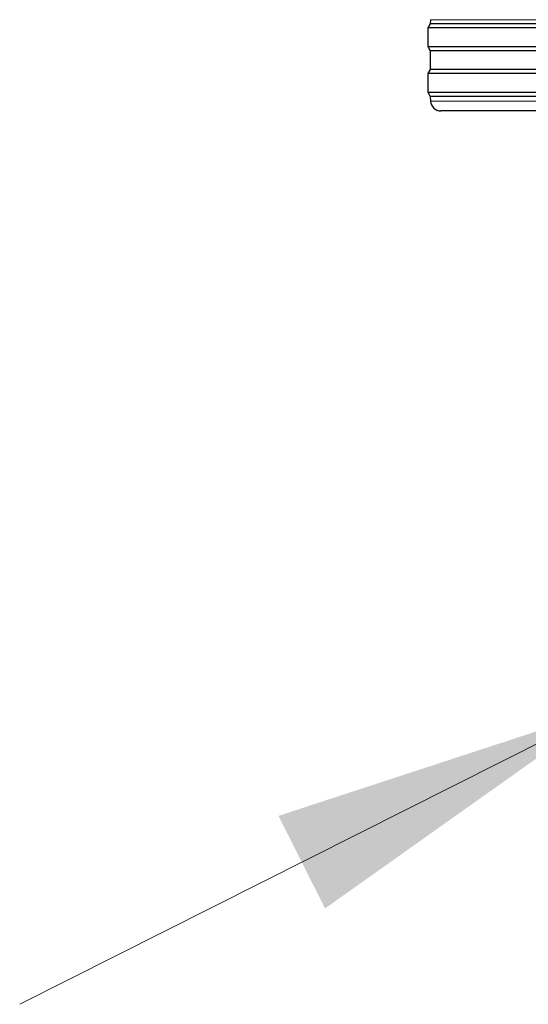
# Model space of a CAD drawing. Units: millimetres. Extents: x 0 to 210, y 0 to 297.
# Drawn here: x 157 to 162, y 211 to 220 of the extents above; entities that cross this region are included whole.
import ezdxf

# ---------------------------------------------------------------- set-up
doc = ezdxf.new("R2010")
doc.units = ezdxf.units.MM
doc.linetypes.add('SLD-Durchgehend', pattern=[0])
doc.styles.add('SLDTEXTSTYLE0', font='GOTHIC.TTF', dxfattribs={"width": 0.913})
doc.dimstyles.new('SLDDIMSTYLE2', dxfattribs={"dimtxt": 3.5, "dimasz": 3.302, "dimexe": 0, "dimexo": 0.0625, "dimgap": 0.875, "dimtad": 0, "dimtih": 1, "dimtoh": 1, "dimlfac": 20, "dimrnd": 1e-09, "dimzin": 12, "dimdsep": 46, "dimtxsty": 'SLDTEXTSTYLE0', "dimsah": 1, "dimcen": 0, "dimadec": 0, "dimazin": 3, "dimtfac": 1, "dimtmove": 0, "dimatfit": 3, "dimfxl": 1, "dimfrac": 2, "dimtolj": 1, "dimtzin": 12, "dimarcsym": 0})

# ---------------------------------------------------------------- blocks, each defined once
blk = doc.blocks.new('_D_3')
at = {"color": 7, "linetype": 'SLD-Durchgehend', "lineweight": 0}
for p, q in [((167.9324, 216.211), (175.2676, 219.9052)), ((175.2676, 219.9052), (189.8919, 219.9052)), ((162.3503, 213.3998), (167.9324, 216.211)), ((162.3503, 213.3998), (156.679, 210.5435))]:
    blk.add_line(p, q, dxfattribs=at)
at = {"color": 7, "linetype": 'SLD-Durchgehend', "lineweight": 18}
for points in [[(167.9324, 216.211), (171.1064, 217.2497), (170.6566, 218.1429)], [(162.3503, 213.3998), (159.1763, 212.3611), (159.6261, 211.468)]]:
    blk.add_solid(points, dxfattribs=at)
at = {"color": 7, "linetype": 'SLD-Durchgehend', "lineweight": 18, "char_height": 3.5, "attachment_point": 1, "style": 'SLDTEXTSTYLE0'}
for s, insert in [('%%c', (176.8551, 224.376)), ('125', (182.1335, 224.4294))]:
    blk.add_mtext(s, dxfattribs=dict(at, insert=insert))

msp = doc.modelspace()

# ---------------------------------------------------------------- linework, layer by layer
at = {"color": 7, "linetype": 'SLD-Durchgehend', "lineweight": 25}
for p, q in [((160.64317, 220.04014), (160.64135, 220.00041)), ((160.64135, 220.00041), (160.61635, 219.96041)), ((160.61635, 219.96041), (160.61635, 219.78041)), ((165.66635, 219.96041), (160.61635, 219.96041)), ((165.64135, 220.00041), (160.64135, 220.00041)), ((160.61635, 219.78041), (160.64135, 219.74041)), ((160.61635, 219.78041), (165.66635, 219.78041)), ((160.64135, 219.74041), (160.64135, 219.56041)), ((165.64135, 219.74041), (160.64135, 219.74041)), ((160.64135, 219.56041), (160.61635, 219.52041)), ((160.61635, 219.52041), (160.61635, 219.34041)), ((165.66635, 219.52041), (160.61635, 219.52041)), ((165.64135, 219.56041), (160.64135, 219.56041)), ((160.61635, 219.34041), (160.64135, 219.30041)), ((160.61635, 219.34041), (165.66635, 219.34041)), ((160.64135, 219.30041), (160.64372, 219.25518)), ((165.64135, 219.30041), (160.64135, 219.30041)), ((165.53912, 219.16041), (160.74358, 219.16041))]:
    msp.add_line(p, q, dxfattribs=at)
at = {"color": 8, "linetype": 'SLD-Durchgehend', "lineweight": 18}
for p, q in [((165.63953, 220.04014), (160.64317, 220.04014)), ((160.64372, 219.25518), (165.63898, 219.25518))]:
    msp.add_line(p, q, dxfattribs=at)
at = {"color": 7, "linetype": 'SLD-Durchgehend', "lineweight": 25}
msp.add_arc((160.74358, 219.26041), 0.1, 183, 270, dxfattribs=at)

# ---------------------------------------------------------------- dimensions: what is measured, and where the dimension line sits
at = {"color": 7, "linetype": 'SLD-Durchgehend', "lineweight": 18}
dim = msp.add_diameter_dim_2p(p1=(167.93237, 216.21104), p2=(162.35032, 213.39978), dimstyle='SLDDIMSTYLE2', dxfattribs=at)
dim.commit()
dim.dimension.update_dxf_attribs({"geometry": '_D_3', "text_midpoint": (183.37347, 222.71011), "dimtype": 163})

doc.saveas('drawing.dxf')
